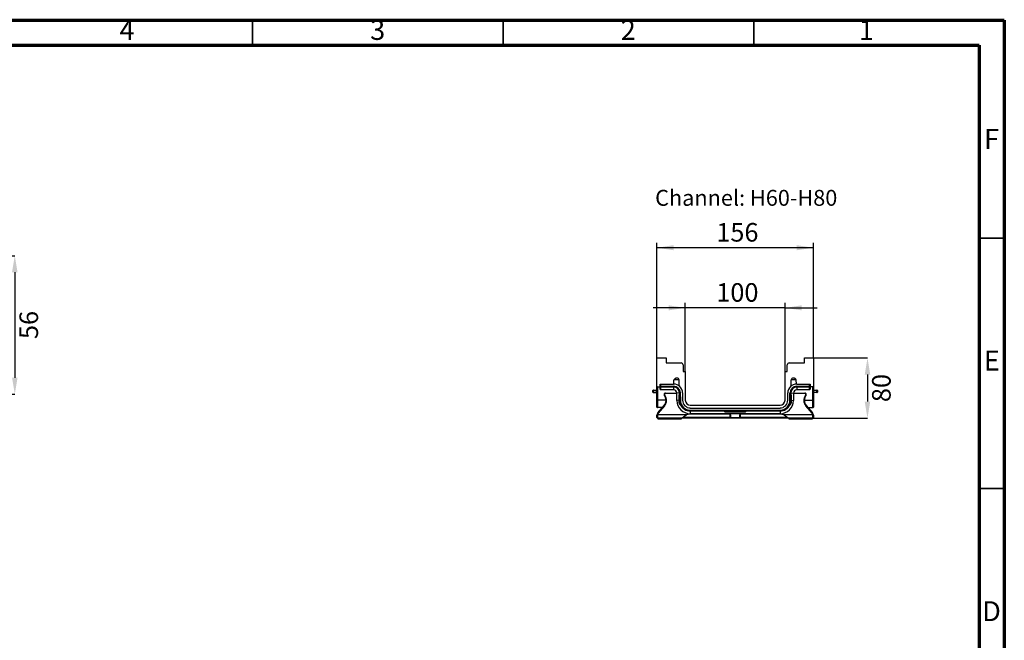
# Model space of a CAD drawing. Units: millimetres. Extents: x 90 to 4418, y 30 to 1753.
# Drawn here: x 1311 to 2490, y 1009 to 1753 of the extents above; entities that cross this region are included whole.
import ezdxf

# ---------------------------------------------------------------- set-up
doc = ezdxf.new("R2010")
doc.units = ezdxf.units.MM
doc.header["$LTSCALE"] = 6
doc.header["$PDSIZE"] = -1
doc.linetypes.add('SLD-Сплошная', pattern=[0])
doc.layers.add('FORMAT', color=7, linetype='SLD-Сплошная')
doc.styles.add('SLDTEXTSTYLE0', font='calibrii.ttf', dxfattribs={"bigfont": 'bigfont'})
doc.styles.add('SLDTEXTSTYLE1', font='calibri.ttf')
doc.styles.add('SLDTEXTSTYLE3', font='GOTHIC.TTF', dxfattribs={"width": 0.913})
doc.styles.add('SLDTEXTSTYLE6', font='calibrii.ttf')
doc.dimstyles.new('SLDDIMSTYLE0', dxfattribs={"dimtxt": 22.225, "dimasz": 19.812, "dimexe": 0, "dimexo": 0.0625, "dimgap": 5.55625, "dimtad": 2, "dimdec": 0, "dimlfac": 0.833333, "dimrnd": 1e-09, "dimzin": 12, "dimdsep": 46, "dimtxsty": 'SLDTEXTSTYLE6', "dimsah": 1, "dimcen": 0.09, "dimadec": 0, "dimazin": 3, "dimtfac": 1, "dimtdec": 0, "dimtmove": 0, "dimatfit": 0, "dimfxl": 1, "dimfrac": 2, "dimtolj": 1, "dimtzin": 12, "dimarcsym": 0})
doc.dimstyles.new('SLDDIMSTYLE1', dxfattribs={"dimtxt": 22.225, "dimasz": 19.812, "dimexe": 0, "dimexo": 0.0625, "dimgap": 5.55625, "dimtad": 2, "dimdec": 0, "dimlfac": 0.833333, "dimrnd": 1e-09, "dimzin": 12, "dimdsep": 46, "dimtxsty": 'SLDTEXTSTYLE6', "dimsah": 1, "dimcen": 0.09, "dimadec": 0, "dimazin": 3, "dimtfac": 1, "dimtdec": 0, "dimtofl": 0, "dimtmove": 0, "dimatfit": 3, "dimfxl": 1, "dimfrac": 2, "dimtolj": 1, "dimtzin": 12, "dimarcsym": 0})
doc.dimstyles.new('SLDDIMSTYLE3', dxfattribs={"dimtxt": 22.225, "dimasz": 19.812, "dimexe": 0, "dimexo": 0.0625, "dimgap": 5.55625, "dimtad": 2, "dimdec": 0, "dimrnd": 1e-09, "dimzin": 12, "dimdsep": 46, "dimtxsty": 'SLDTEXTSTYLE6', "dimsah": 1, "dimcen": 0.09, "dimadec": 0, "dimazin": 3, "dimtfac": 1, "dimtdec": 0, "dimtofl": 0, "dimtmove": 0, "dimatfit": 3, "dimfxl": 1, "dimfrac": 2, "dimtolj": 1, "dimtzin": 12, "dimarcsym": 0})

# ---------------------------------------------------------------- blocks, each defined once
blk = doc.blocks.new('_D')
at = {"layer": 'Defpoints', "color": 0, "transparency": 16777216}
for p in [(2261.4, 1347.4), (2260.8, 1275.4), (2326.2, 1275.4)]:
    blk.add_point(p, dxfattribs=at)
at = {"layer": 'FORMAT', "color": 0, "lineweight": -2, "transparency": 16777216}
for p, q in [((2261.4, 1347.4), (2326.2, 1347.4)), ((2326.2, 1327.6), (2326.2, 1295.2)), ((2260.8, 1275.4), (2326.2, 1275.4))]:
    blk.add_line(p, q, dxfattribs=at)
at = {"layer": 'FORMAT', "color": 0, "transparency": 16777216}
for points in [[(2322.9, 1327.6), (2329.5, 1327.6), (2326.2, 1347.4)], [(2322.9, 1295.2), (2329.5, 1295.2), (2326.2, 1275.4)]]:
    blk.add_solid(points, dxfattribs=at)
at = {"layer": 'FORMAT', "color": 0, "transparency": 16777216, "insert": (2331.7, 1311.4), "char_height": 22.23, "attachment_point": 2, "rotation": 90, "style": 'SLDTEXTSTYLE6'}
blk.add_mtext('\\A1;80', dxfattribs=at)
blk = doc.blocks.new('_D_1')
at = {"layer": 'FORMAT', "transparency": 16777216}
for p, q in [((2107.8, 1407.4), (2069.7, 1407.4)), ((2107.8, 1331.2), (2107.8, 1413.4)), ((2227.8, 1407.4), (2107.8, 1407.4)), ((2227.8, 1331.2), (2227.8, 1413.4)), ((2227.8, 1407.4), (2265.9, 1407.4))]:
    blk.add_line(p, q, dxfattribs=at)
for points in [[(2107.8, 1407.4), (2088, 1410.5), (2088, 1404.4)], [(2227.8, 1407.4), (2247.6, 1404.4), (2247.6, 1410.5)]]:
    blk.add_solid(points, dxfattribs=at)
at = {"layer": 'FORMAT', "transparency": 16777216, "insert": (2145.2, 1437), "char_height": 22.23, "attachment_point": 1, "style": 'SLDTEXTSTYLE1'}
blk.add_mtext('100', dxfattribs=at)
blk = doc.blocks.new('_D_2')
at = {"layer": 'FORMAT', "transparency": 16777216}
for p, q in [((2074.2, 1347.4), (2074.2, 1485.4)), ((2261.4, 1347.4), (2261.4, 1485.4)), ((2261.4, 1479.4), (2074.2, 1479.4))]:
    blk.add_line(p, q, dxfattribs=at)
for points in [[(2074.2, 1479.4), (2094, 1476.4), (2094, 1482.5)], [(2261.4, 1479.4), (2241.6, 1482.5), (2241.6, 1476.4)]]:
    blk.add_solid(points, dxfattribs=at)
at = {"layer": 'FORMAT', "transparency": 16777216, "insert": (2145.2, 1509), "char_height": 22.23, "attachment_point": 1, "style": 'SLDTEXTSTYLE1'}
blk.add_mtext('156', dxfattribs=at)
blk = doc.blocks.new('_D_7')
at = {"layer": 'Defpoints', "color": 0, "transparency": 16777216}
for p in [(1245.4, 1469.9), (1245.4, 1303.9), (1305.4, 1303.9)]:
    blk.add_point(p, dxfattribs=at)
at = {"layer": 'FORMAT', "color": 0, "lineweight": -2, "transparency": 16777216}
for p, q in [((1245.5, 1469.9), (1305.4, 1469.9)), ((1305.4, 1450.1), (1305.4, 1323.7)), ((1245.5, 1303.9), (1305.4, 1303.9))]:
    blk.add_line(p, q, dxfattribs=at)
at = {"layer": 'FORMAT', "color": 0, "transparency": 16777216}
for points in [[(1302.1, 1450.1), (1308.7, 1450.1), (1305.4, 1469.9)], [(1302.1, 1323.7), (1308.7, 1323.7), (1305.4, 1303.9)]]:
    blk.add_solid(points, dxfattribs=at)
at = {"layer": 'FORMAT', "color": 0, "transparency": 16777216, "insert": (1311, 1386.9), "char_height": 22.23, "attachment_point": 2, "rotation": 90, "style": 'SLDTEXTSTYLE6'}
blk.add_mtext('\\A1;56', dxfattribs=at)

msp = doc.modelspace()

# ---------------------------------------------------------------- linework, layer by layer
at = {"color": 7, "linetype": 'SLD-Сплошная', "lineweight": 70}
for p, q in [((90, 1752), (2490, 1752)), ((2490, 1752), (2490, 30)), ((120, 1722), (2460, 1722)), ((2460, 1722), (2460, 60))]:
    msp.add_line(p, q, dxfattribs=at)
at = {"color": 7, "linetype": 'SLD-Сплошная', "lineweight": 35}
for p, q in [((1590, 1722), (1590, 1752)), ((1890, 1722), (1890, 1752)), ((2190, 1722), (2190, 1752)), ((2460, 1491), (2490, 1491)), ((2460, 1191), (2490, 1191))]:
    msp.add_line(p, q, dxfattribs=at)
at = {"color": 7, "linetype": 'SLD-Сплошная', "lineweight": 25}
for p, q in [((2074.2, 1347.4), (2085, 1347.4)), ((2074.2, 1313.6), (2074.2, 1347.4)), ((2085, 1347.4), (2085, 1341.4)), ((2250.6, 1341.4), (2250.6, 1347.4)), ((2250.6, 1347.4), (2261.4, 1347.4)), ((2261.4, 1347.4), (2261.4, 1313.6)), ((2085, 1341.4), (2103, 1341.4)), ((2105.4, 1339), (2105.4, 1331.2)), ((2230.2, 1331.2), (2230.2, 1339)), ((2232.6, 1341.4), (2250.6, 1341.4)), ((2094.4, 1316.2), (2094.5, 1321.1)), ((2100.6, 1321.1), (2094.5, 1321.1)), ((2100.7, 1313.8), (2100.6, 1321.1)), ((2105.4, 1331.2), (2107.8, 1331.2)), ((2107.8, 1331.2), (2108.1, 1296.7)), ((2227.5, 1296.7), (2227.8, 1331.2)), ((2227.8, 1331.2), (2230.2, 1331.2)), ((2234.8, 1313.8), (2234.9, 1321.1)), ((2241, 1321.1), (2234.9, 1321.1)), ((2241.1, 1316.2), (2241, 1321.1)), ((2069.4, 1306.6), (2069.4, 1308.4)), ((2070, 1308.4), (2069.4, 1308.4)), ((2070, 1309), (2070, 1308.4)), ((2070, 1309), (2073.6, 1309)), ((2070, 1308.4), (2070, 1306)), ((2073.6, 1308.4), (2070, 1308.4)), ((2073.6, 1309), (2073.6, 1308.4)), ((2074.2, 1309), (2073.6, 1309)), ((2073.6, 1308.4), (2074.2, 1308.4)), ((2073.6, 1306.6), (2073.6, 1308.4)), ((2074.2, 1296.7), (2074.2, 1313.6)), ((2074.8, 1313), (2078, 1313)), ((2074.8, 1313), (2074.8, 1296.7)), ((2078, 1313.6), (2078, 1316.2)), ((2078, 1316.2), (2078.6, 1316.2)), ((2078, 1313.6), (2078.6, 1313.6)), ((2078, 1313.6), (2078, 1312.8)), ((2078, 1309.9), (2078, 1312.8)), ((2078.6, 1316.2), (2078.6, 1313.6)), ((2078.6, 1316.2), (2094, 1316.2)), ((2078.6, 1313.6), (2094, 1313.6)), ((2078.6, 1313), (2078.6, 1313.6)), ((2094, 1313), (2078.6, 1313)), ((2078.6, 1312.6), (2078.6, 1313)), ((2094, 1312.6), (2078.6, 1312.6)), ((2078.6, 1312.6), (2078.6, 1309.3)), ((2094, 1309.3), (2078.6, 1309.3)), ((2094, 1313), (2094, 1313.6)), ((2094, 1312.6), (2094, 1313)), ((2094, 1312.6), (2094, 1309.3)), ((2241.6, 1316.2), (2256.9, 1316.2)), ((2241.6, 1313.6), (2256.9, 1313.6)), ((2241.6, 1313), (2241.6, 1313.6)), ((2256.9, 1313), (2241.6, 1313)), ((2241.6, 1313), (2241.6, 1312.6)), ((2256.9, 1312.6), (2241.6, 1312.6)), ((2241.6, 1312.6), (2241.6, 1309.3)), ((2256.9, 1309.3), (2241.6, 1309.3)), ((2256.9, 1313.6), (2256.9, 1316.2)), ((2256.9, 1316.2), (2257.5, 1316.2)), ((2256.9, 1313), (2256.9, 1313.6)), ((2257.5, 1313.6), (2256.9, 1313.6)), ((2256.9, 1313), (2256.9, 1312.6)), ((2256.9, 1309.3), (2256.9, 1312.6)), ((2257.5, 1316.2), (2257.5, 1313.6)), ((2257.5, 1312.8), (2257.5, 1313.6)), ((2260.8, 1313), (2257.5, 1313)), ((2257.5, 1312.8), (2257.5, 1309.9)), ((2260.8, 1296.7), (2260.8, 1313)), ((2261.4, 1313.6), (2261.4, 1296.7)), ((2261.4, 1309), (2265.6, 1309)), ((2265.6, 1308.4), (2261.4, 1308.4)), ((2265.6, 1308.4), (2265.6, 1309)), ((2265.6, 1306.6), (2265.6, 1308.4)), ((2266.2, 1308.4), (2265.6, 1308.4)), ((2266.2, 1308.4), (2266.2, 1306.6)), ((2070, 1306), (2072.5, 1306)), ((2074.2, 1306), (2072.5, 1306)), ((2073.6, 1306.6), (2074.2, 1306.6)), ((2074.2, 1288.7), (2074.2, 1296.7)), ((2074.8, 1296.7), (2074.8, 1288.1)), ((2085, 1296.7), (2074.8, 1296.7)), ((2083.4, 1302.9), (2083, 1302.5)), ((2084.4, 1304.8), (2084.4, 1305.4)), ((2084.4, 1305.4), (2097.9, 1305.4)), ((2097.9, 1304.8), (2084.4, 1304.8)), ((2101.1, 1305.5), (2097.9, 1305.4)), ((2097.9, 1296.6), (2097.9, 1305.4)), ((2100.3, 1296.7), (2097.9, 1296.6)), ((2100.3, 1302.5), (2100.3, 1296.7)), ((2100.3, 1302.5), (2101.5, 1302.5)), ((2101.1, 1303.4), (2101.1, 1305.5)), ((2101.1, 1305.5), (2101.5, 1305.5)), ((2101.6, 1296.7), (2101.5, 1305.5)), ((2101.5, 1305.5), (2102.1, 1305.5)), ((2101.6, 1296.7), (2102.2, 1296.7)), ((2102.1, 1305.5), (2102.2, 1296.7)), ((2104.8, 1305.5), (2104.8, 1296.7)), ((2230.7, 1296.7), (2230.8, 1305.5)), ((2233.4, 1296.7), (2233.4, 1305.5)), ((2234, 1305.5), (2233.4, 1305.5)), ((2234, 1296.7), (2233.4, 1296.7)), ((2234, 1305.5), (2234, 1296.7)), ((2234, 1305.5), (2234.4, 1305.5)), ((2234, 1302.5), (2235.3, 1302.5)), ((2234.4, 1305.5), (2234.4, 1303.4)), ((2234.4, 1305.5), (2237.7, 1305.4)), ((2235.2, 1296.7), (2235.3, 1302.5)), ((2235.2, 1296.7), (2237.6, 1296.6)), ((2237.7, 1305.4), (2237.6, 1296.6)), ((2237.7, 1305.4), (2251.2, 1305.4)), ((2251.2, 1304.8), (2237.7, 1304.8)), ((2250.6, 1296.7), (2260.8, 1296.7)), ((2251.2, 1304.8), (2251.2, 1305.4)), ((2252.1, 1302.9), (2252.6, 1302.5)), ((2260.8, 1288.1), (2260.8, 1296.7)), ((2261.4, 1306.6), (2265.6, 1306.6)), ((2265.6, 1306), (2261.4, 1306)), ((2261.4, 1296.7), (2261.4, 1288.7)), ((2265.6, 1306), (2265.6, 1306.6)), ((2266.2, 1306.6), (2265.6, 1306.6)), ((2080.8, 1288.1), (2074.8, 1288.1)), ((2075.3, 1281.6), (2082.8, 1290.4)), ((2083.2, 1290.1), (2075.8, 1281.2)), ((2083.2, 1290.1), (2082.8, 1290.4)), ((2101.1, 1292.2), (2102.5, 1292.2)), ((2114.1, 1290.8), (2221.5, 1290.8)), ((2114.1, 1287.5), (2221.5, 1287.5)), ((2114.1, 1284.9), (2221.5, 1284.9)), ((2114.1, 1284.3), (2114.1, 1284.9)), ((2221.5, 1284.3), (2221.5, 1284.9)), ((2233.1, 1292.2), (2234.5, 1292.2)), ((2252.3, 1290.1), (2252.8, 1290.4)), ((2259.8, 1281.2), (2252.3, 1290.1)), ((2252.8, 1290.4), (2260.3, 1281.6)), ((2254.7, 1288.1), (2260.8, 1288.1)), ((2074.2, 1276), (2074.2, 1278.5)), ((2074.9, 1279.6), (2074.4, 1279.8)), ((2074.8, 1278.3), (2074.8, 1275.4)), ((2104.2, 1275.4), (2074.8, 1275.4)), ((2074.9, 1279.6), (2110, 1279.6)), ((2075.8, 1281.2), (2075.3, 1281.6)), ((2075.7, 1274.2), (2075.7, 1275.4)), ((2076.3, 1274.2), (2075.7, 1274.2)), ((2076.3, 1275.4), (2076.3, 1274.2)), ((2077.5, 1274.2), (2076.3, 1274.2)), ((2077.5, 1274.2), (2077.5, 1275.4)), ((2078.1, 1274.2), (2077.5, 1274.2)), ((2078.1, 1275.4), (2078.1, 1274.2)), ((2084.1, 1274.2), (2078.1, 1274.2)), ((2084.1, 1274.2), (2084.1, 1275.4)), ((2084.7, 1274.2), (2084.1, 1274.2)), ((2084.7, 1275.4), (2084.7, 1274.2)), ((2085.9, 1274.2), (2084.7, 1274.2)), ((2085.9, 1274.2), (2085.9, 1275.4)), ((2086.5, 1274.2), (2085.9, 1274.2)), ((2086.5, 1275.4), (2086.5, 1274.2)), ((2092.5, 1274.2), (2086.5, 1274.2)), ((2092.5, 1274.2), (2092.5, 1275.4)), ((2093.1, 1274.2), (2092.5, 1274.2)), ((2093.1, 1275.4), (2093.1, 1274.2)), ((2094.3, 1274.2), (2093.1, 1274.2)), ((2094.3, 1274.2), (2094.3, 1275.4)), ((2094.9, 1274.2), (2094.3, 1274.2)), ((2094.9, 1275.4), (2094.9, 1274.2)), ((2100.9, 1274.2), (2094.9, 1274.2)), ((2100.9, 1274.2), (2100.9, 1275.4)), ((2101.5, 1274.2), (2100.9, 1274.2)), ((2101.5, 1275.4), (2101.5, 1274.2)), ((2102.7, 1274.2), (2101.5, 1274.2)), ((2102.7, 1274.2), (2102.7, 1275.4)), ((2103.3, 1274.2), (2102.7, 1274.2)), ((2103.3, 1275.4), (2103.3, 1274.2)), ((2109, 1279), (2104.2, 1275.4)), ((2162.4, 1275.4), (2104.2, 1275.4)), ((2105.8, 1276.6), (2161.8, 1276.6)), ((2161.2, 1280), (2111.5, 1280)), ((2111.9, 1280.6), (2161.2, 1280.6)), ((2111.9, 1280.5), (2111.9, 1280.6)), ((2221.5, 1284.3), (2114.1, 1284.3)), ((2114.1, 1284.3), (2114.1, 1283.9)), ((2154.5, 1283.9), (2114.1, 1283.9)), ((2114.1, 1283.9), (2114.1, 1280.6)), ((2221.5, 1280.6), (2114.1, 1280.6)), ((2155.8, 1283), (2155.8, 1284.3)), ((2155.8, 1283), (2179.8, 1283)), ((2161.2, 1280.6), (2161.2, 1280)), ((2161.8, 1279.4), (2162.4, 1279.4)), ((2161.8, 1276), (2161.8, 1279.4)), ((2162.4, 1276), (2162, 1275.6)), ((2162.4, 1279.4), (2162.4, 1276)), ((2162.4, 1276), (2173.2, 1276)), ((2173.2, 1275.4), (2162.4, 1275.4)), ((2173.2, 1276), (2173.2, 1279.4)), ((2173.2, 1279.4), (2173.8, 1279.4)), ((2173.6, 1275.6), (2173.2, 1276)), ((2231.4, 1275.4), (2173.2, 1275.4)), ((2173.8, 1279.4), (2173.8, 1276)), ((2173.8, 1276.6), (2229.7, 1276.6)), ((2174.4, 1280.6), (2223.7, 1280.6)), ((2174.4, 1280), (2174.4, 1280.6)), ((2224.1, 1280), (2174.4, 1280)), ((2179.8, 1283), (2179.8, 1284.3)), ((2221.5, 1283.9), (2181.1, 1283.9)), ((2221.5, 1284.3), (2221.5, 1283.9)), ((2221.5, 1283.9), (2221.5, 1280.6)), ((2223.7, 1280.6), (2223.7, 1280.5)), ((2225.5, 1279.6), (2260.6, 1279.6)), ((2231.4, 1275.4), (2226.6, 1279)), ((2260.8, 1275.4), (2231.4, 1275.4)), ((2232.3, 1274.2), (2232.3, 1275.4)), ((2232.9, 1274.2), (2232.3, 1274.2)), ((2232.9, 1275.4), (2232.9, 1274.2)), ((2234.1, 1274.2), (2232.9, 1274.2)), ((2234.1, 1274.2), (2234.1, 1275.4)), ((2234.7, 1274.2), (2234.1, 1274.2)), ((2234.7, 1275.4), (2234.7, 1274.2)), ((2240.7, 1274.2), (2234.7, 1274.2)), ((2240.7, 1274.2), (2240.7, 1275.4)), ((2241.3, 1274.2), (2240.7, 1274.2)), ((2241.3, 1275.4), (2241.3, 1274.2)), ((2242.5, 1274.2), (2241.3, 1274.2)), ((2242.5, 1274.2), (2242.5, 1275.4)), ((2243.1, 1274.2), (2242.5, 1274.2)), ((2243.1, 1275.4), (2243.1, 1274.2)), ((2249.1, 1274.2), (2243.1, 1274.2)), ((2249.1, 1274.2), (2249.1, 1275.4)), ((2249.7, 1274.2), (2249.1, 1274.2)), ((2249.7, 1275.4), (2249.7, 1274.2)), ((2250.9, 1274.2), (2249.7, 1274.2)), ((2250.9, 1274.2), (2250.9, 1275.4)), ((2251.5, 1274.2), (2250.9, 1274.2)), ((2251.5, 1275.4), (2251.5, 1274.2)), ((2257.5, 1274.2), (2251.5, 1274.2)), ((2257.5, 1274.2), (2257.5, 1275.4)), ((2258.1, 1274.2), (2257.5, 1274.2)), ((2258.1, 1275.4), (2258.1, 1274.2)), ((2259.3, 1274.2), (2258.1, 1274.2)), ((2259.3, 1274.2), (2259.3, 1275.4)), ((2259.9, 1274.2), (2259.3, 1274.2)), ((2259.8, 1281.2), (2260.3, 1281.6)), ((2259.9, 1275.4), (2259.9, 1274.2)), ((2260.6, 1279.6), (2261.2, 1279.8)), ((2260.8, 1275.4), (2260.8, 1278.3)), ((2261.2, 1279.8), (2261.2, 1279.7)), ((2261.4, 1278.5), (2261.4, 1276))]:
    msp.add_line(p, q, dxfattribs=at)
at = {"color": 7, "linetype": 'SLD-Сплошная', "lineweight": 25, "flags": 128}
for points in [[(2078, 1312.8), (2078, 1312.7), (2078, 1312.7), (2078.1, 1312.7), (2078.2, 1312.6), (2078.3, 1312.6), (2078.4, 1312.6), (2078.5, 1312.6), (2078.6, 1312.6)], [(2256.9, 1312.6), (2257.1, 1312.6), (2257.2, 1312.6), (2257.3, 1312.6), (2257.4, 1312.6), (2257.4, 1312.7), (2257.5, 1312.7), (2257.5, 1312.7), (2257.5, 1312.8)], [(2074.8, 1278.3), (2074.7, 1278.3), (2074.5, 1278.3), (2074.4, 1278.3), (2074.4, 1278.3), (2074.3, 1278.4), (2074.2, 1278.4), (2074.2, 1278.4), (2074.2, 1278.5)], [(2074.3, 1279.6), (2074.3, 1279.7), (2074.4, 1279.8)], [(2223.7, 1280), (2224.1, 1280), (2224.2, 1279.9)], [(2260.8, 1278.3), (2260.9, 1278.3), (2261, 1278.3), (2261.1, 1278.3), (2261.2, 1278.3), (2261.3, 1278.4), (2261.3, 1278.4), (2261.4, 1278.4), (2261.4, 1278.5)]]:
    msp.add_lwpolyline(points, dxfattribs=at)
at = {"color": 7, "linetype": 'SLD-Сплошная', "lineweight": 25}
for centre, radius, start, end in [((2103, 1339), 2.4, 0, 90), ((2232.6, 1339), 2.4, 90, 180), ((2098.2, 1321), 2.4, 1, 90), ((2237.3, 1321), 2.4, 90, 179), ((2070, 1308.4), 0.6, 90, 180), ((2074.8, 1313.6), 0.6, 180, 270), ((2078.6, 1313.6), 0.6, 180, 270), ((2078.6, 1309.9), 0.6, 180, 270), ((2094, 1305.4), 10.8, 0.5, 90), ((2094, 1305.4), 8.16, 0.5, 90), ((2094, 1305.4), 7.56, 0.5, 90), ((2094, 1305.4), 7.15, 0.5, 90), ((2094, 1305.4), 3.91, 0.5, 90), ((2241.6, 1305.4), 10.8, 90, 179.5), ((2241.6, 1305.4), 8.16, 90, 179.5), ((2241.6, 1305.4), 7.56, 90, 179.5), ((2241.6, 1305.4), 7.15, 90, 179.5), ((2241.6, 1305.4), 3.91, 90, 179.5), ((2256.9, 1313.6), 0.6, 270, 0), ((2256.9, 1309.9), 0.6, 270, 0), ((2260.8, 1313.6), 0.6, 270, 0), ((2265.6, 1308.4), 0.6, 0, 90), ((2070, 1306.6), 0.6, 180, 270), ((2074.6, 1313.9), 17.2, 268.5002, 270.4998), ((2084.4, 1303.6), 1.8, 90, 217.9182), ((2075.4, 1296.6), 9.6, 320, 37.9182), ((2084.4, 1303.6), 1.2, 90, 217.9182), ((2075.4, 1296.6), 10.2, 320, 37.9182), ((2114.1, 1296.8), 16.1, 180.5, 270), ((2114.1, 1296.8), 13.8, 180.5, 199.3636), ((2114.1, 1296.8), 12.5, 180.5, 270), ((2114.1, 1296.8), 11.9, 180.5, 270), ((2114.1, 1296.8), 9.24, 180.5, 270), ((2114.1, 1296.8), 6, 180.5, 270), ((2221.5, 1296.8), 11.9, 270, 359.5), ((2221.5, 1296.8), 9.24, 270, 359.5), ((2221.5, 1296.8), 12.5, 270, 359.5), ((2221.5, 1296.8), 6, 270, 359.5), ((2221.5, 1296.8), 16.1, 270, 359.5), ((2221.5, 1296.8), 13.8, 340.6364, 359.5), ((2260.2, 1296.6), 10.2, 142.0818, 220), ((2260.2, 1296.6), 9.6, 142.0818, 220), ((2251.2, 1303.6), 1.8, 322.0818, 90), ((2251.2, 1303.6), 1.2, 322.0818, 90), ((2260.9, 1313.9), 17.2, 269.5002, 271.4998), ((2265.6, 1306.6), 0.6, 270, 0), ((2074.8, 1288.7), 0.6, 180, 270), ((2114.1, 1296.8), 12.9, 205.0346, 270), ((2221.5, 1296.8), 12.9, 270, 334.9654), ((2260.8, 1288.7), 0.6, 270, 0), ((2074.8, 1276), 0.6, 180, 270), ((2079, 1278.5), 4.8, 140, 164.1507), ((2079, 1278.5), 4.2, 140, 164.1507), ((2111.9, 1275.2), 4.8, 96.3794, 112.3316), ((2111.3, 1280.5), 0.6, 276.3794, 0), ((2161.2, 1279.4), 1.2, 0, 90), ((2161.2, 1279.4), 0.6, 0, 90), ((2162.4, 1276), 0.6, 180, 225), ((2162.4, 1276), 0.6, 225, 270), ((2174.4, 1279.4), 1.2, 90, 180), ((2173.2, 1276), 0.6, 270, 315), ((2173.2, 1276), 0.6, 315, 0), ((2174.4, 1279.4), 0.6, 90, 180), ((2224.3, 1280.5), 0.6, 180, 263.6206), ((2223.7, 1275.2), 4.8, 67.6684, 83.6206), ((2256.6, 1278.5), 4.2, 15.8493, 40), ((2256.6, 1278.5), 4.8, 15.8493, 40), ((2260.8, 1276), 0.6, 270, 0)]:
    msp.add_arc(centre, radius, start, end, dxfattribs=at)
for points, knots in [([(2097.6, 1323.3), (2097.5, 1323.3), (2097.5, 1323.3), (2097.3, 1323.3), (2097.2, 1323.3), (2097, 1323.2), (2096.8, 1323.1), (2096.4, 1323), (2096, 1322.7), (2095.6, 1322.4), (2095.3, 1322.1), (2095, 1321.8), (2094.8, 1321.6), (2094.7, 1321.3), (2094.6, 1321.2), (2094.6, 1321.1), (2094.5, 1321.1), (2094.5, 1321.1), (2094.5, 1321.1)], [0, 0, 0, 0, 0.028975, 0.059487, 0.091542, 0.125126, 0.184515, 0.250119, 0.374644, 0.499365, 0.562007, 0.62464, 0.749455, 0.814967, 0.874703, 0.917586, 0.959104, 1, 1, 1, 1]), ([(2098.2, 1323.4), (2098.2, 1323.4), (2098.2, 1323.4), (2098.2, 1323.4), (2098.1, 1323.4), (2098, 1323.4), (2097.8, 1323.4), (2097.7, 1323.4), (2097.6, 1323.3)], [0, 0, 0, 0, 0.1097015, 0.251674, 0.37696, 0.5022161, 0.73939, 1, 1, 1, 1]), ([(2238, 1323.3), (2237.9, 1323.4), (2237.9, 1323.4), (2237.8, 1323.4), (2237.7, 1323.4), (2237.6, 1323.4), (2237.5, 1323.4), (2237.4, 1323.4), (2237.4, 1323.4), (2237.3, 1323.4), (2237.3, 1323.4), (2237.3, 1323.4)], [0, 0, 0, 0, 0.10715, 0.210502, 0.310025, 0.405822, 0.498138, 0.623266, 0.748503, 0.890361, 1, 1, 1, 1]), ([(2241, 1321.1), (2241, 1321.1), (2241, 1321.1), (2241, 1321.1), (2241, 1321.1), (2241, 1321.1), (2240.9, 1321.2), (2240.9, 1321.3), (2240.7, 1321.6), (2240.5, 1321.8), (2240.3, 1322.1), (2240, 1322.4), (2239.6, 1322.7), (2239.1, 1323), (2238.8, 1323.1), (2238.5, 1323.2), (2238.2, 1323.3), (2238.1, 1323.3), (2238, 1323.3)], [0, 0, 0, 0, 0.024518, 0.049151, 0.074066, 0.099423, 0.125374, 0.185098, 0.250622, 0.375436, 0.438069, 0.500711, 0.625431, 0.749955, 0.815547, 0.874947, 0.940542, 1, 1, 1, 1]), ([(2072.5, 1306), (2072.7, 1306), (2072.9, 1306.1), (2073.3, 1306.3), (2073.4, 1306.5), (2073.6, 1306.6)], [0, 0, 0, 0, 0.5, 0.5, 1, 1, 1, 1]), ([(2101.1, 1303.4), (2101, 1303.4), (2100.9, 1303.3), (2100.7, 1303.2), (2100.6, 1303.2), (2100.5, 1303), (2100.4, 1302.9), (2100.3, 1302.7), (2100.3, 1302.6), (2100.3, 1302.5)], [0, 0, 0, 0, 0.25, 0.25, 0.5, 0.5, 0.75, 0.75, 1, 1, 1, 1]), ([(2101.5, 1303.7), (2101.5, 1303.7), (2101.5, 1303.6), (2101.4, 1303.5), (2101.3, 1303.4), (2101.1, 1303.4)], [0, 0, 0, 0, 0.5, 0.5, 1, 1, 1, 1]), ([(2234.4, 1303.4), (2234.3, 1303.4), (2234.2, 1303.5), (2234.1, 1303.6), (2234, 1303.7), (2234, 1303.7)], [0, 0, 0, 0, 0.5, 0.5, 1, 1, 1, 1]), ([(2235.3, 1302.5), (2235.3, 1302.6), (2235.3, 1302.7), (2235.1, 1302.9), (2235.1, 1303), (2234.8, 1303.2), (2234.6, 1303.3), (2234.4, 1303.4)], [0, 0, 0, 0, 0.25, 0.25, 0.5, 0.5, 1, 1, 1, 1]), ([(2101.1, 1292.2), (2101.1, 1292.1), (2101.2, 1292), (2101.4, 1291.8), (2101.5, 1291.7), (2101.9, 1291.5), (2102.1, 1291.4), (2102.4, 1291.3)], [0, 0, 0, 0, 0.25, 0.25, 0.5, 0.5, 1, 1, 1, 1]), ([(2102.4, 1291.3), (2102.5, 1291.3), (2102.7, 1291.2), (2102.8, 1291.1), (2102.9, 1291.1), (2103, 1291.1), (2103, 1291.1), (2103, 1291)], [0, 0, 0, 0, 0.5, 0.5, 0.75, 0.75, 1, 1, 1, 1]), ([(2232.6, 1291), (2232.6, 1291.1), (2232.7, 1291.1), (2232.9, 1291.2), (2233, 1291.3), (2233.1, 1291.3)], [0, 0, 0, 0, 0.5, 0.5, 1, 1, 1, 1]), ([(2233.1, 1291.3), (2233.4, 1291.4), (2233.7, 1291.5), (2234, 1291.7), (2234.1, 1291.8), (2234.3, 1292), (2234.4, 1292.1), (2234.5, 1292.2)], [0, 0, 0, 0, 0.5, 0.5, 0.75, 0.75, 1, 1, 1, 1]), ([(2074.2, 1278.5), (2074.2, 1278.5), (2074.2, 1278.6), (2074.2, 1278.8), (2074.2, 1279), (2074.2, 1279.2), (2074.3, 1279.4), (2074.3, 1279.6), (2074.3, 1279.7), (2074.4, 1279.8)], [0, 0, 0, 0, 0.141183, 0.282519, 0.424253, 0.56663, 0.70989, 0.85427, 1, 1, 1, 1]), ([(2074.2, 1278.5), (2074.2, 1278.5), (2074.2, 1278.6), (2074.2, 1278.7), (2074.2, 1278.8), (2074.2, 1279), (2074.2, 1279), (2074.2, 1279.1)], [0, 0, 0, 0, 0.197959, 0.396049, 0.595166, 0.796197, 1, 1, 1, 1]), ([(2074.9, 1279.6), (2074.9, 1279.5), (2074.9, 1279.4), (2074.9, 1279.2), (2074.8, 1279), (2074.8, 1278.8), (2074.8, 1278.7), (2074.8, 1278.5), (2074.8, 1278.3), (2074.8, 1278.3)], [0, 0, 0, 0, 0.14055, 0.281587, 0.423282, 0.565805, 0.709324, 0.854002, 1, 1, 1, 1]), ([(2110, 1279.6), (2110, 1279.6), (2109.8, 1279.5), (2109.7, 1279.4), (2109.4, 1279.3), (2109.2, 1279.2), (2109.1, 1279.1), (2109, 1279)], [0, 0, 0, 0, 0.181296, 0.34796, 0.500009, 0.758236, 1, 1, 1, 1]), ([(2153.9, 1284.3), (2153.9, 1284.3), (2154.1, 1284.3), (2154.2, 1284.2), (2154.3, 1284.1), (2154.4, 1284), (2154.4, 1284), (2154.5, 1283.9)], [0, 0, 0, 0, 0.5, 0.5, 0.75, 0.75, 1, 1, 1, 1]), ([(2154.5, 1283.9), (2154.6, 1283.6), (2154.8, 1283.4), (2155.2, 1283.1), (2155.5, 1283), (2155.8, 1283)], [0, 0, 0, 0, 0.5, 0.5, 1, 1, 1, 1]), ([(2179.8, 1283), (2179.9, 1283), (2180.1, 1283), (2180.3, 1283.1), (2180.5, 1283.2), (2180.8, 1283.4), (2181, 1283.6), (2181.1, 1283.9)], [0, 0, 0, 0, 0.25, 0.25, 0.5, 0.5, 1, 1, 1, 1]), ([(2181.1, 1283.9), (2181.1, 1284), (2181.2, 1284), (2181.3, 1284.1), (2181.3, 1284.2), (2181.5, 1284.3), (2181.6, 1284.3), (2181.7, 1284.3)], [0, 0, 0, 0, 0.25, 0.25, 0.5, 0.5, 1, 1, 1, 1]), ([(2226.6, 1279), (2226.5, 1279.1), (2226.4, 1279.1), (2226.2, 1279.2), (2226, 1279.4), (2225.8, 1279.5), (2225.6, 1279.6), (2225.5, 1279.6)], [0, 0, 0, 0, 0.159354, 0.326016, 0.500043, 0.733545, 1, 1, 1, 1]), ([(2260.8, 1278.3), (2260.8, 1278.3), (2260.8, 1278.5), (2260.8, 1278.7), (2260.7, 1278.8), (2260.7, 1279), (2260.7, 1279.2), (2260.7, 1279.4), (2260.6, 1279.5), (2260.6, 1279.6)], [0, 0, 0, 0, 0.145998, 0.290676, 0.434195, 0.576718, 0.718413, 0.85945, 1, 1, 1, 1]), ([(2261.2, 1279.8), (2261.2, 1279.7), (2261.2, 1279.6), (2261.3, 1279.4), (2261.3, 1279.2), (2261.3, 1279), (2261.4, 1278.8), (2261.4, 1278.6), (2261.4, 1278.5), (2261.4, 1278.5)], [0, 0, 0, 0, 0.14573, 0.29011, 0.43337, 0.575747, 0.717481, 0.858817, 1, 1, 1, 1])]:
    msp.add_open_spline(points, degree=3, knots=knots, dxfattribs=at)
for points in [[(2103, 1291), (2103, 1291), (2103, 1291), (2103, 1291)], [(2232.5, 1291), (2232.5, 1291), (2232.6, 1291), (2232.6, 1291)]]:
    msp.add_open_spline(points, degree=3, dxfattribs=at)

# ---------------------------------------------------------------- texts
at = {"color": 7, "linetype": 'Continuous', "lineweight": 0, "char_height": 23.8, "attachment_point": 2, "style": 'SLDTEXTSTYLE3'}
for s, insert in [('4', (1439.8, 1752.1)), ('3', (1739.8, 1752.1)), ('2', (2039.8, 1752.1)), ('1', (2324.8, 1752.1)), ('F', (2474.7, 1621.6)), ('E', (2475, 1356.1)), ('D', (2474.7, 1056.1))]:
    msp.add_mtext(s, dxfattribs=dict(at, insert=insert))
at = {"layer": 'FORMAT', "color": 7, "insert": (2072, 1548.7), "char_height": 19.05, "attachment_point": 1, "style": 'SLDTEXTSTYLE0'}
msp.add_mtext('Channel: Н60-H80', dxfattribs=at)

# ---------------------------------------------------------------- dimensions: what is measured, and where the dimension line sits
at = {"layer": 'FORMAT'}
for base, p1, p2, dimstyle, picture, middle in [((2074.2, 1479.4), (2261.4, 1347.4), (2074.2, 1347.4), 'SLDDIMSTYLE1', '_D_2', (2167.8, 1479.4)), ((2107.8, 1407.4), (2227.8, 1331.2), (2107.8, 1331.2), 'SLDDIMSTYLE0', '_D_1', (2167.8, 1407.4))]:
    dim = msp.add_linear_dim(base=base, p1=p1, p2=p2, dimstyle=dimstyle, dxfattribs=at)
    dim.commit()
    dim.dimension.update_dxf_attribs({"geometry": picture, "text_midpoint": middle, "dimtype": 160})
at = {"layer": 'FORMAT', "color": 7}
dim = msp.add_linear_dim(base=(1305.4, 1303.9), p1=(1245.4, 1469.9), p2=(1245.4, 1303.9), angle=90, text='56', dimstyle='SLDDIMSTYLE3', dxfattribs=at)
dim.commit()
dim.dimension.update_dxf_attribs({"geometry": '_D_7', "text_midpoint": (1305.4, 1386.9), "dimtype": 160})
at = {"layer": 'FORMAT'}
dim = msp.add_linear_dim(base=(2326.2, 1275.4), p1=(2261.4, 1347.4), p2=(2260.8, 1275.4), angle=90, text='80', dimstyle='SLDDIMSTYLE0', dxfattribs=at)
dim.commit()
dim.dimension.update_dxf_attribs({"geometry": '_D', "text_midpoint": (2326.2, 1311.4), "dimtype": 160})

doc.saveas('drawing.dxf')
